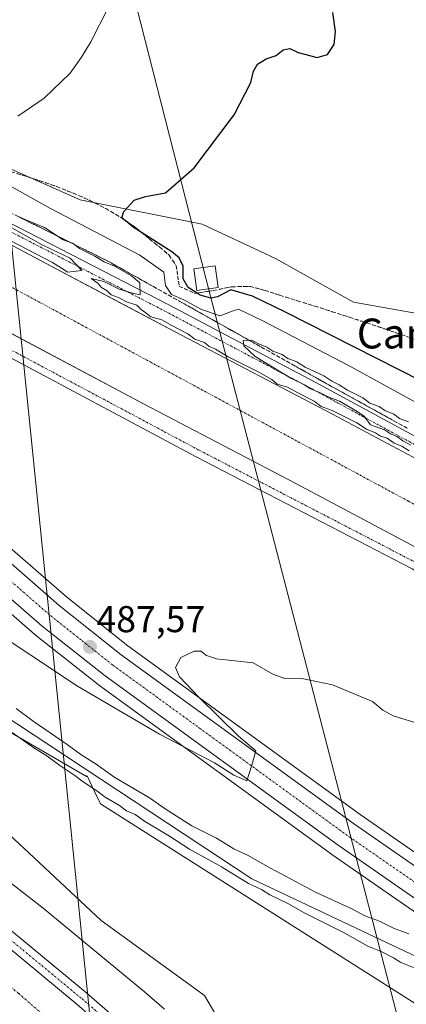
# Model space of a CAD drawing. Units: metres. Extents: x 604315 to 607771, y 4710709 to 4713074.
# Drawn here: x 606285 to 606388, y 4711564 to 4711827 of the extents above; entities that cross this region are included whole.
import ezdxf
from ezdxf.enums import TextEntityAlignment as Align

# ---------------------------------------------------------------- set-up
doc = ezdxf.new("R2010")
doc.units = ezdxf.units.M
doc.header["$MEASUREMENT"] = 0
doc.linetypes.add('TRAZO_Y_PUNTO', pattern=[1, 0.5, -0.25, 0, -0.25])
doc.linetypes.add('TRAZOSX2', pattern=[1.5, 1, -0.5])
for name, color, linetype, lineweight in [('Carretera de calzada única', 19, 'Continuous', 13), ('Carretera de calzada única Cxs', 19, 'Continuous', 13), ('Carretera de calzada única eje', 19, 'TRAZO_Y_PUNTO', 0), ('Carátula', 7, 'Continuous', 5), ('Corriente artificial Cxs', 5, 'Continuous', 13), ('Corriente artificial eje', 142, 'TRAZO_Y_PUNTO', 0), ('Corriente artificial superficial', 5, 'Continuous', 13), ('Corriente natural lineal', 142, 'Continuous', 13), ('Cultivos herbáceos CxS', 92, 'Continuous', 0), ('Curva de nivel maestra', 36, 'Continuous', 30), ('Curva de nivel normal', 36, 'Continuous', 0), ('Núcleo urbano', 19, 'Continuous', 0), ('Núcleo urbano CxS', 19, 'Continuous', 0), ('Pista no pavimentada', 254, 'Continuous', 13), ('Pista no pavimentada Cxs', 254, 'Continuous', 0), ('Pista pavimentada eje', 135, 'TRAZO_Y_PUNTO', 0), ('Punto de cota en terreno', 7, 'Continuous', 0), ('Rótulo de punto de cota en terreno', 19, 'Continuous', 0), ('Suelo desnudo', 252, 'Continuous', 0), ('Suelo desnudo CxS', 43, 'Continuous', 0), ('Talud superficial', 39, 'TRAZOSX2', 0), ('Tendido', 6, 'Continuous', 0), ('Texto cartográfico', 19, 'Continuous', 0), ('Torre de tendido', 19, 'Continuous', 0), ('Torre de tendido Cxs', 19, 'Continuous', 0)]:
    doc.layers.add(name, color=color, linetype=linetype, lineweight=lineweight)
doc.styles.add('Arial', font='txt', dxfattribs={"height": 0.2})

# ---------------------------------------------------------------- blocks, each defined once
blk = doc.blocks.new('*U153')
at = {"layer": 'Cultivos herbáceos CxS', "color": 92, "linetype": 'Continuous', "lineweight": 0}
for points in [[(606270.54, 4711678.59, 488.6), (606288.87, 4711662.65, 487.12), (606288.96, 4711662.58, 487.11), (606305.78, 4711649.24, 486.03), (606305.88, 4711649.16, 486.02), (606368.34, 4711603.75, 482.06), (606368.39, 4711603.71, 482.06), (606423.36, 4711565.6, 479.67)], [(606456.75, 4711521.85, 479.77), (606306.45, 4711617.25, 480.97), (606304.85, 4711620.57, 480.33), (606302.82, 4711624.79, 479.44), (606302.64, 4711624.62, 479.44), (606254.9, 4711652.29, 481.71)]]:
    blk.add_polyline3d(points, dxfattribs=at)
blk = doc.blocks.new('*U159')
at = {"layer": 'Cultivos herbáceos CxS', "color": 92, "linetype": 'Continuous', "lineweight": 0}
blk.add_polyline3d([(606394.35, 4711748.22, 503.65), (606374.24, 4711751.72, 503.87), (606353.3, 4711763.5, 503.6), (606333.67, 4711772.66, 502.19), (606300.96, 4711779.2, 498.13), (606277.41, 4711789.67, 495.8), (606246, 4711804.06, 492.66), (606230.3, 4711847.24, 488.75), (606226.38, 4711877.34, 489.05), (606209.18, 4711892.96, 487.53), (606203.62, 4711922.13, 488.33), (606188.34, 4711949.92, 487.63), (606184.51, 4711992.49, 489.65), (606164.87, 4712010.61, 489.74), (606160.7, 4712020.16, 490.18)], dxfattribs=at)
blk = doc.blocks.new('*U176')
at = {"layer": 'Curva de nivel normal', "color": 36, "linetype": 'Continuous', "lineweight": 0}
for points in [[(606392.47, 4711638.52, 485), (606384.86, 4711640.87, 485), (606382.11, 4711642.4, 485), (606379.29, 4711644.72, 485), (606368.57, 4711649.14, 485), (606360.82, 4711650.75, 485), (606355.85, 4711650.88, 485), (606352.63, 4711652.02, 485), (606347.3, 4711655.12, 485), (606337.52, 4711656.13, 485), (606334.87, 4711657.08, 485), (606333.33, 4711658.18, 485), (606331.51, 4711658.18, 485), (606327.93, 4711656.53, 485), (606326.55, 4711653.85, 485), (606327.56, 4711651.29, 485), (606332.78, 4711645.86, 485), (606343.43, 4711635.44, 485), (606348.06, 4711631.48, 485), (606346.99, 4711627.67, 485), (606345.61, 4711623.49, 485), (606342.19, 4711624.96, 485), (606336.97, 4711628.26, 485), (606322.24, 4711635.96, 485), (606300.23, 4711648.84, 485), (606274.9, 4711665.58, 485)], [(606270.56, 4711605.26, 485), (606291.11, 4711589.35, 485), (606318.24, 4711566.92, 485), (606323.55, 4711562.22, 485)]]:
    blk.add_polyline3d(points, dxfattribs=at)
blk = doc.blocks.new('*U185')
at = {"layer": 'Curva de nivel normal', "color": 36, "linetype": 'Continuous', "lineweight": 0}
for points in [[(606308.54, 4711830.79, 495), (606303.84, 4711821.52, 495), (606301.31, 4711817.38, 495), (606298.31, 4711813.1, 495), (606291.31, 4711806.41, 495), (606284.31, 4711801.65, 495)], [(606274.92, 4711786.96, 495), (606293, 4711776.87, 495), (606316.93, 4711764.32, 495), (606323.41, 4711759.75, 495), (606323.86, 4711756.2, 495), (606325.5, 4711753.84, 495), (606328.73, 4711752.4, 495), (606333.47, 4711749.82, 495), (606338.52, 4711748.08, 495), (606341.74, 4711749.32, 495), (606343.38, 4711749.84, 495), (606349.76, 4711746.86, 495), (606373.2, 4711734.64, 495), (606393.44, 4711723.48, 495)]]:
    blk.add_polyline3d(points, dxfattribs=at)
blk = doc.blocks.new('*U186')
at = {"layer": 'Curva de nivel normal', "color": 36, "linetype": 'Continuous', "lineweight": 0}
for points in [[(606282.43, 4711768.21, 490), (606293.55, 4711762.39, 490), (606297.7, 4711759.75, 490), (606301.39, 4711760.22, 490), (606298.29, 4711763.51, 490), (606290.8, 4711767.13, 490), (606282.64, 4711771.64, 490)], [(606284.63, 4711774.63, 490), (606287.05, 4711773.54, 490), (606291.47, 4711771.8, 490), (606296.45, 4711768.45, 490), (606298.89, 4711767.55, 490), (606300.78, 4711766.11, 490), (606304.93, 4711764.06, 490), (606307.41, 4711762.6, 490), (606310.2, 4711761.43, 490), (606314.71, 4711758.78, 490), (606317.01, 4711756.94, 490), (606317.09, 4711753.74, 490), (606315.39, 4711754.1, 490), (606311.41, 4711755.26, 490), (606307.31, 4711757.29, 490), (606303.89, 4711758.07, 490), (606305.81, 4711756.71, 490), (606306.74, 4711755.68, 490), (606308.22, 4711754.75, 490), (606309.31, 4711753.76, 490), (606311.22, 4711753, 490), (606313.36, 4711751.8, 490), (606316.17, 4711750.92, 490), (606317.34, 4711749.78, 490), (606318.55, 4711748.92, 490), (606319.88, 4711747.81, 490), (606322.88, 4711747.04, 490), (606325.51, 4711745.49, 490), (606329.84, 4711743.3, 490), (606331.73, 4711741.81, 490), (606334.26, 4711740.96, 490), (606335.54, 4711739.86, 490), (606337.26, 4711739.18, 490), (606340.6, 4711737.08, 490), (606348.69, 4711733.08, 490), (606352.35, 4711731.03, 490), (606353.78, 4711729.8, 490), (606356.53, 4711729, 490), (606359.27, 4711727.46, 490), (606363.71, 4711725.18, 490), (606365.52, 4711723.83, 490), (606368.5, 4711722.7, 490), (606375.11, 4711719.43, 490), (606377.69, 4711717.72, 490), (606380.08, 4711716.77, 490), (606381.49, 4711715.85, 490), (606383.25, 4711715.32, 490), (606385.14, 4711713.94, 490), (606387.21, 4711713.12, 490), (606389.11, 4711711.94, 490)], [(606389.58, 4711713.44, 490), (606387.44, 4711714.54, 490), (606385.71, 4711715.86, 490), (606384.12, 4711716.48, 490), (606382.53, 4711717.55, 490), (606378.82, 4711718.85, 490), (606377.09, 4711721.22, 490), (606374.76, 4711722.72, 490), (606370.49, 4711725.18, 490), (606367.43, 4711726.35, 490), (606365.12, 4711727.56, 490), (606362.57, 4711728.58, 490), (606360.95, 4711729.64, 490), (606357.4, 4711731.42, 490), (606347.84, 4711737.19, 490), (606344.8, 4711740.01, 490), (606344.69, 4711741.47, 490), (606347.02, 4711741.56, 490), (606348.62, 4711740.64, 490), (606351.02, 4711739.71, 490), (606352.62, 4711738.64, 490), (606355.07, 4711737.75, 490), (606356.67, 4711736.68, 490), (606359.04, 4711735.73, 490), (606361.29, 4711734.31, 490), (606366.31, 4711731.99, 490), (606368.42, 4711730.57, 490), (606370.36, 4711729.57, 490), (606372.65, 4711728.14, 490), (606376.73, 4711726.09, 490), (606378.64, 4711724.66, 490), (606381.08, 4711723.77, 490), (606382.65, 4711722.68, 490), (606385.03, 4711721.73, 490), (606386.58, 4711720.61, 490), (606389, 4711719.7, 490)]]:
    blk.add_polyline3d(points, dxfattribs=at)
blk = doc.blocks.new('*U190')
at = {"layer": 'Curva de nivel normal', "color": 36, "linetype": 'Continuous', "lineweight": 0}
for points in [[(606389.08, 4711582.47, 480), (606385.11, 4711583.89, 480), (606381.19, 4711585.82, 480), (606377.29, 4711587.24, 480), (606373.78, 4711589.16, 480), (606364.08, 4711593.63, 480), (606351.97, 4711600.01, 480), (606345.84, 4711603.56, 480), (606342.18, 4711605.22, 480), (606337.52, 4711608.08, 480), (606330.91, 4711611.39, 480), (606323.73, 4711615.96, 480), (606319.52, 4711618.88, 480), (606310.28, 4711624.3, 480), (606305.27, 4711627.96, 480), (606301.12, 4711630.48, 480), (606297.46, 4711633.16, 480), (606288.39, 4711639.41, 480), (606283.83, 4711642.85, 480)], [(606282.72, 4711636.41, 480), (606288.56, 4711632.25, 480), (606292.08, 4711630.11, 480), (606295.54, 4711627.57, 480), (606299.56, 4711624.92, 480), (606301.8, 4711623.16, 480), (606305.43, 4711620.79, 480), (606307.71, 4711619.07, 480), (606311.5, 4711616.86, 480), (606313.42, 4711615.44, 480), (606315.7, 4711614.39, 480), (606318.25, 4711612.61, 480), (606324.93, 4711608.63, 480), (606330.32, 4711605.13, 480), (606338.88, 4711600.36, 480), (606346.13, 4711595.95, 480), (606349.59, 4711594.3, 480), (606351.84, 4711592.89, 480), (606356.77, 4711590.48, 480), (606361, 4711588.05, 480), (606371.87, 4711582.59, 480), (606378.06, 4711579.11, 480), (606381.66, 4711577.72, 480), (606384.98, 4711576.03, 480), (606386.9, 4711574.78, 480), (606390.52, 4711573.32, 480)]]:
    blk.add_polyline3d(points, dxfattribs=at)
blk = doc.blocks.new('*U201')
at = {"layer": 'Curva de nivel maestra', "color": 36, "linetype": 'Continuous', "lineweight": 30}
blk.add_polyline3d([(606404.78, 4711724.32, 500), (606356.02, 4711749.09, 500), (606347.16, 4711753.36, 500), (606341.33, 4711755.04, 500), (606337.81, 4711753.2, 500), (606335.97, 4711752.78, 500), (606333.16, 4711753.64, 500), (606332.33, 4711754.17, 500), (606329.93, 4711755.71, 500), (606328.62, 4711758, 500), (606328.61, 4711761.4, 500), (606327.49, 4711763.65, 500), (606325.52, 4711765.27, 500), (606317.44, 4711770.44, 500), (606315.21, 4711771.87, 500), (606312.6, 4711773.98, 500), (606312.14, 4711774.35, 500), (606312.66, 4711776.09, 500), (606315.47, 4711779.07, 500), (606318.5, 4711780.09, 500), (606323.88, 4711781.05, 500), (606331.5, 4711787.72, 500), (606342.29, 4711801.96, 500), (606346.74, 4711810.63, 500), (606347.42, 4711813.63, 500), (606348.51, 4711815.54, 500), (606350.84, 4711816.94, 500), (606353.5, 4711817.87, 500), (606355.37, 4711819.36, 500), (606357.15, 4711819.71, 500), (606359.36, 4711818.63, 500), (606364.48, 4711817.36, 500), (606367.3, 4711818.17, 500), (606369.01, 4711820.79, 500), (606369.44, 4711824.3, 500), (606368.69, 4711829.36, 500)], dxfattribs=at)
blk = doc.blocks.new('5PATER')
at = {"layer": 'Carátula', "linetype": 'Continuous', "lineweight": 5}
h = blk.add_hatch(color=250, dxfattribs=at)
edge = h.paths.add_edge_path()
edge.add_ellipse((0, 0.01), major_axis=(-1.33, -1.34), ratio=0.999422, start_angle=0, end_angle=360)

msp = doc.modelspace()

# ---------------------------------------------------------------- linework, layer by layer
at = {"layer": 'Carretera de calzada única', "color": 19, "linetype": 'Continuous', "lineweight": 13}
for points in [[(606425.07, 4711568.07, 480.2), (606370.1, 4711606.18, 482.95), (606307.64, 4711651.59, 486.83), (606290.82, 4711664.93, 488.02), (606272.51, 4711680.85, 489.18), (606267.26, 4711686.06, 489.5), (606260.37, 4711693.66, 490.02), (606247.23, 4711709, 490.84), (606239.62, 4711719.65, 490.94), (606232.46, 4711731.43, 491.25), (606224.25, 4711747.24, 491.33), (606217.55, 4711762.14, 491.36), (606212.85, 4711773.89, 491.62)], [(606222.97, 4711767.75, 491.65), (606224.1, 4711764.92, 491.6), (606230.66, 4711750.34, 491.34), (606238.67, 4711734.93, 490.89), (606245.57, 4711723.57, 490.56), (606252.83, 4711713.39, 490.27), (606265.71, 4711698.36, 489.44), (606272.41, 4711690.99, 489.13), (606277.37, 4711686.08, 488.94), (606295.37, 4711670.42, 487.73), (606311.94, 4711657.26, 486.79), (606374.23, 4711611.99, 483.07), (606429.01, 4711574, 480.06), (606454.26, 4711557.8, 479.01), (606494.23, 4711530.19, 478.26), (606517.8, 4711515.79, 478), (606528.17, 4711508.29, 477.94), (606532.64, 4711505.05, 477.9), (606546.23, 4711493.89, 477.81), (606559.12, 4711481.93, 477.8), (606572.18, 4711467.73, 477.75)]]:
    msp.add_polyline3d(points, dxfattribs=at)
at = {"layer": 'Carretera de calzada única Cxs', "color": 19, "linetype": 'Continuous', "lineweight": 13}
for points in [[(606277.37, 4711686.08, 488.94), (606295.37, 4711670.42, 487.73), (606311.94, 4711657.26, 486.79), (606374.23, 4711611.99, 483.07), (606429.01, 4711574, 480.06)], [(606425.07, 4711568.07, 480.2), (606370.1, 4711606.18, 482.95), (606307.64, 4711651.59, 486.83), (606290.82, 4711664.93, 488.02), (606272.51, 4711680.85, 489.18)]]:
    msp.add_polyline3d(points, dxfattribs=at)
at = {"layer": 'Carretera de calzada única eje', "color": 19, "linetype": 'TRAZO_Y_PUNTO', "lineweight": 0}
msp.add_polyline3d([(606216.72, 4711773.81, 491.78), (606218.48, 4711769.39, 491.76), (606220.82, 4711763.52, 491.69), (606224.1, 4711756.24, 491.64), (606227.46, 4711748.79, 491.57), (606231.46, 4711741.08, 491.47), (606235.57, 4711733.18, 491.3), (606239.01, 4711727.5, 491.17), (606242.6, 4711721.6, 491.02), (606250.03, 4711711.18, 490.69), (606256.6, 4711703.51, 490.37), (606263.03, 4711696.01, 489.96), (606266.39, 4711692.32, 489.84), (606269.82, 4711688.51, 489.67), (606272.32, 4711686.07, 489.49), (606274.94, 4711683.47, 489.36), (606284.08, 4711675.51, 488.73), (606293.08, 4711667.68, 488.19), (606301.5, 4711661.01, 487.69), (606309.78, 4711654.43, 487.13), (606341.03, 4711631.72, 485.27), (606372.17, 4711609.08, 483.44), (606399.57, 4711590.09, 481.77)], dxfattribs=at)
at = {"layer": 'Corriente artificial Cxs', "color": 5, "linetype": 'Continuous', "lineweight": 13}
for points in [[(606109.09, 4711791.72, 487.74), (606111.52, 4711797.61, 488.23), (606119.86, 4711803.06, 488.52), (606121.62, 4711808.27, 489.85), (606126.38, 4711806.41, 489.85), (606126.38, 4711806.41, 489.85), (606124.25, 4711801.11, 488.61), (606125.73, 4711792.95, 488.08), (606123.89, 4711787.84, 487.61), (606120, 4711771.87, 487.67), (606119.36, 4711753.31, 487.56), (606120.88, 4711739.84, 487.83), (606125.85, 4711724.49, 487.91), (606133.19, 4711709.39, 487.67), (606138.5, 4711702.14, 487.82), (606140.36, 4711699.6, 487.85), (606151.75, 4711688, 487.95), (606192.93, 4711653.57, 487.96), (606206.01, 4711642.64, 487.84), (606265.69, 4711592.27, 487.71), (606275.86, 4711583.58, 487.83), (606300.2, 4711563.48, 487.8)], [(606391, 4711685.99, 489.29), (606358.77, 4711703.14, 489.55), (606318.13, 4711724.41, 489.49), (606282.67, 4711743.24, 489.77), (606274.64, 4711747.51, 489.57), (606221.5, 4711775.6, 490.41), (606215.53, 4711791.58, 486.68), (606209.85, 4711806.8, 490.81), (606231.78, 4711794.76, 489.82), (606284.47, 4711766.07, 489.18), (606313.22, 4711750.8, 489.27), (606327.93, 4711742.99, 489.6), (606368.58, 4711721.71, 489.44), (606400.78, 4711704.58, 489.46)]]:
    msp.add_polyline3d(points, dxfattribs=at)
at = {"layer": 'Corriente artificial eje', "color": 142, "linetype": 'TRAZO_Y_PUNTO', "lineweight": 0}
for points in [[(606528.09, 4711625.35, 486.7), (606490.8, 4711645.09, 486.66), (606388.92, 4711698.42, 486.58), (606234.37, 4711781.8, 486.57), (606215.53, 4711791.58, 486.68)], [(606209.97, 4711628.66, 486.7), (606211.44, 4711627.43, 486.72), (606284.53, 4711566.41, 486.71), (606305.43, 4711548.42, 486.69), (606318.13, 4711533.6, 486.64), (606325.01, 4711522.23, 486.7), (606330.3, 4711511.38, 486.6), (606334.54, 4711497.09, 486.62), (606336.65, 4711474.34, 486.56), (606343.27, 4711385.97, 486.64), (606349.81, 4711297.86, 486.7), (606352.26, 4711264.79, 486.66), (606358.61, 4711182.77, 486.67), (606365.26, 4711089.52, 486.96)]]:
    msp.add_polyline3d(points, dxfattribs=at)
at = {"layer": 'Corriente artificial superficial', "color": 5, "linetype": 'Continuous', "lineweight": 13}
for points in [[(606126.38, 4711806.41, 489.85), (606124.25, 4711801.11, 488.61), (606125.73, 4711792.95, 488.08), (606123.89, 4711787.84, 487.61), (606120, 4711771.87, 487.67), (606119.36, 4711753.31, 487.56), (606120.88, 4711739.84, 487.83), (606125.85, 4711724.49, 487.91), (606133.19, 4711709.39, 487.67), (606138.5, 4711702.14, 487.82), (606140.36, 4711699.6, 487.85), (606151.75, 4711688, 487.95), (606192.93, 4711653.57, 487.96), (606206.01, 4711642.64, 487.84), (606265.69, 4711592.27, 487.71), (606275.86, 4711583.58, 487.83), (606300.2, 4711563.48, 487.8)], [(606209.85, 4711806.8, 490.81), (606231.78, 4711794.76, 489.82), (606284.47, 4711766.07, 489.18), (606313.22, 4711750.8, 489.27), (606327.93, 4711742.99, 489.6), (606368.58, 4711721.71, 489.44), (606400.78, 4711704.58, 489.46), (606429.16, 4711689.81, 489.46), (606450.05, 4711678.97, 489.71), (606453.77, 4711677.05, 489.53), (606458.03, 4711674.59, 489.58), (606479.91, 4711662.91, 489.63), (606497.55, 4711653.49, 489.76), (606513.57, 4711644.93, 489.3), (606514.82, 4711644.2, 489.48)], [(606505.25, 4711625.6, 489.14), (606503.87, 4711626.3, 489.19), (606447.83, 4711656.23, 489.14), (606443.71, 4711658.61, 489.44), (606441.25, 4711659.88, 489.09), (606411.48, 4711672.02, 489.87), (606410.69, 4711675.76, 489.25), (606393.72, 4711684.58, 489.37), (606391, 4711685.99, 489.29), (606358.77, 4711703.14, 489.55), (606318.13, 4711724.41, 489.49), (606282.67, 4711743.24, 489.77), (606274.64, 4711747.51, 489.57), (606221.5, 4711775.6, 490.41)]]:
    msp.add_polyline3d(points, dxfattribs=at)
at = {"layer": 'Corriente natural lineal', "color": 142, "linetype": 'Continuous', "lineweight": 13}
msp.add_polyline3d([(606242.14, 4711670.12, 479.73), (606261.23, 4711653.76, 479.69), (606346.96, 4711597.14, 479.63), (606417.42, 4711563.88, 479.13), (606428.8, 4711558.04, 479.09), (606506.71, 4711507.16, 476.63), (606512.98, 4711503.55, 476.34), (606517.87, 4711500.15, 476.43), (606535.12, 4711486.31, 476.82), (606542.81, 4711479.49, 476.73), (606546.55, 4711475.85, 476.36), (606560.82, 4711460.35, 476.21), (606568.33, 4711450.07, 476.23), (606577.54, 4711433.59, 475.29), (606581.33, 4711425.56, 475.24), (606589.46, 4711403.3, 474.86), (606590.94, 4711395.71, 474.56), (606594.12, 4711381.68, 474.35), (606595.57, 4711376.86, 474.04), (606600.5, 4711369.54, 473.27), (606662.08, 4711316.15, 471.61)], dxfattribs=at)
at = {"layer": 'Cultivos herbáceos CxS', "color": 92, "linetype": 'Continuous', "lineweight": 0}
for points in [[(606164.87, 4712010.61, 489.74), (606184.51, 4711992.49, 489.65), (606188.02, 4711953.46, 487.67), (606188.34, 4711949.92, 487.63), (606189.39, 4711948.01, 487.81), (606203.62, 4711922.13, 488.33), (606209.18, 4711892.96, 487.53), (606219.87, 4711883.25, 488.52), (606221.13, 4711882.11, 488.57), (606222.44, 4711880.91, 488.7), (606226.38, 4711877.34, 489.05), (606230.3, 4711847.24, 488.75), (606246, 4711804.06, 492.66), (606277.41, 4711789.67, 495.8), (606300.96, 4711779.2, 498.13), (606333.67, 4711772.66, 502.19), (606353.3, 4711763.5, 503.6), (606374.24, 4711751.72, 503.87), (606394.35, 4711748.22, 503.65)], [(606225.96, 4711737.43, 490.8), (606229.8, 4711730.05, 490.48), (606229.86, 4711729.93, 490.48), (606229.9, 4711729.87, 490.49), (606237.06, 4711718.09, 490.33), (606237.18, 4711717.91, 490.3), (606244.79, 4711707.26, 489.92), (606244.94, 4711707.06, 489.9), (606258.09, 4711691.71, 489.3), (606258.15, 4711691.65, 489.3), (606265.04, 4711684.05, 488.86), (606265.15, 4711683.93, 488.86), (606270.4, 4711678.72, 488.59), (606270.54, 4711678.59, 488.6), (606288.87, 4711662.65, 487.12), (606288.96, 4711662.58, 487.11), (606305.78, 4711649.24, 486.03), (606305.88, 4711649.16, 486.02), (606368.34, 4711603.75, 482.06), (606368.39, 4711603.72, 482.06), (606423.36, 4711565.61, 479.67)], [(606381.1, 4711201.37, 492.86), (606372.5, 4711350.09, 489.28), (606363.91, 4711476.16, 491.52), (606350.54, 4711538.25, 483.5), (606334.3, 4711565.95, 482.4), (606306.6, 4711586.01, 484.05), (606278.91, 4711611.79, 483.05), (606234.13, 4711648.43, 483.31), (606244.36, 4711663.76, 479.92), (606254.9, 4711652.29, 481.71), (606302.64, 4711624.62, 479.44), (606302.82, 4711624.79, 479.44), (606304.85, 4711620.57, 480.33), (606306.45, 4711617.25, 480.97), (606456.75, 4711521.85, 479.77), (606478.35, 4711504.75, 478.7), (606497.25, 4711492.15, 478.25), (606530.54, 4711482.25, 477.76), (606561.14, 4711443.55, 476.78), (606580.04, 4711394.05, 476.07), (606602.54, 4711363.45, 474.41), (606637.64, 4711330.15, 473.07), (606672.74, 4711297.75, 472.49)], [(606234.13, 4711648.43, 483.31), (606244.36, 4711663.76, 479.92), (606254.9, 4711652.29, 481.71), (606302.64, 4711624.62, 479.44), (606302.82, 4711624.79, 479.44), (606304.85, 4711620.57, 480.33), (606306.45, 4711617.25, 480.97), (606456.75, 4711521.85, 479.77), (606478.34, 4711504.75, 478.7), (606497.24, 4711492.15, 478.25), (606530.54, 4711482.25, 477.76), (606561.14, 4711443.55, 476.78), (606580.04, 4711394.05, 476.07), (606602.54, 4711363.45, 474.41), (606637.64, 4711330.15, 473.07), (606672.74, 4711297.75, 472.49)], [(606387.89, 4711159.83, 498.26), (606381.1, 4711201.37, 492.86), (606375.55, 4711297.29, 490.26), (606372.5, 4711350.09, 489.28), (606363.91, 4711476.17, 491.52), (606350.54, 4711538.25, 483.5), (606334.3, 4711565.95, 482.4), (606306.6, 4711586.01, 484.05), (606278.9, 4711611.79, 483.05), (606234.13, 4711648.43, 483.31)]]:
    msp.add_polyline3d(points, dxfattribs=at)
at = {"layer": 'Núcleo urbano', "color": 19, "linetype": 'Continuous', "lineweight": 0}
for points in [[(606225.96, 4711737.43, 490.8), (606229.8, 4711730.05, 490.48), (606229.86, 4711729.93, 490.48), (606229.9, 4711729.87, 490.49), (606237.06, 4711718.09, 490.33), (606237.18, 4711717.91, 490.3), (606244.79, 4711707.26, 489.92), (606244.94, 4711707.06, 489.9), (606258.09, 4711691.71, 489.3), (606258.15, 4711691.65, 489.3), (606265.04, 4711684.05, 488.86), (606265.15, 4711683.93, 488.86), (606270.4, 4711678.72, 488.59), (606270.54, 4711678.59, 488.6), (606288.87, 4711662.65, 487.12), (606288.96, 4711662.58, 487.11), (606305.78, 4711649.24, 486.03), (606305.88, 4711649.16, 486.02), (606368.34, 4711603.75, 482.06), (606368.39, 4711603.72, 482.06), (606423.36, 4711565.61, 479.67)], [(606430.67, 4711576.5, 479.98), (606375.97, 4711614.44, 482.58), (606313.76, 4711659.65, 486.09), (606297.29, 4711672.73, 486.97), (606279.41, 4711688.28, 488.25)]]:
    msp.add_polyline3d(points, dxfattribs=at)
at = {"layer": 'Núcleo urbano CxS', "color": 19, "linetype": 'Continuous', "lineweight": 0}
for points in [[(606279.41, 4711688.28, 488.25), (606297.29, 4711672.73, 486.97), (606313.76, 4711659.65, 486.09), (606375.97, 4711614.44, 482.58), (606430.68, 4711576.5, 479.98)], [(606423.36, 4711565.6, 479.67), (606368.39, 4711603.71, 482.06), (606368.34, 4711603.75, 482.06), (606305.88, 4711649.16, 486.02), (606305.78, 4711649.24, 486.03), (606288.96, 4711662.58, 487.11), (606288.87, 4711662.65, 487.12), (606270.54, 4711678.59, 488.6)]]:
    msp.add_polyline3d(points, dxfattribs=at)
at = {"layer": 'Pista no pavimentada', "color": 254, "linetype": 'Continuous', "lineweight": 13}
for points in [[(606373.03, 4711090.07, 488.2), (606370.4, 4711118.43, 487.56), (606364.69, 4711194.23, 487.45), (606351.35, 4711378.17, 487.83), (606343.53, 4711488.35, 487.59), (606341.03, 4711502.3, 487.87), (606337.47, 4711513.81, 487.91), (606333.75, 4711524.99, 487.84), (606327.81, 4711534.4, 487.74), (606317.34, 4711546.76, 487.61), (606309.61, 4711555.32, 487.68), (606300.2, 4711563.48, 487.8), (606275.86, 4711583.58, 487.83), (606265.69, 4711592.27, 487.71), (606206.01, 4711642.64, 487.84), (606151.75, 4711688, 487.95), (606140.36, 4711699.6, 487.85), (606133.19, 4711709.39, 487.67), (606125.85, 4711724.49, 487.91), (606120.88, 4711739.84, 487.83), (606119.36, 4711753.31, 487.56), (606120, 4711771.87, 487.67), (606123.89, 4711787.84, 487.61), (606133.94, 4711815.73, 490.07)], [(606137.62, 4711814.14, 490.05), (606127.72, 4711786.68, 488.2), (606123.99, 4711771.32, 487.91), (606123.36, 4711753.47, 487.98), (606124.81, 4711740.69, 487.86), (606129.57, 4711725.99, 487.77), (606136.63, 4711711.46, 487.83), (606143.42, 4711702.2, 487.86), (606154.47, 4711690.94, 487.8), (606208.58, 4711645.7, 487.74), (606268.28, 4711595.32, 487.77), (606278.43, 4711586.65, 487.83), (606302.78, 4711566.53, 487.79), (606312.42, 4711558.18, 487.8), (606320.35, 4711549.39, 487.81), (606331.05, 4711536.77, 487.77), (606337.39, 4711526.71, 487.7), (606341.28, 4711515.03, 487.84), (606344.92, 4711503.25, 487.96), (606347.5, 4711488.84, 488.12), (606355.34, 4711378.46, 487.82), (606368.68, 4711194.53, 487.73), (606374.39, 4711118.77, 487.64), (606377.15, 4711089.03, 488.35)], [(606514.82, 4711644.2, 489.48), (606513.57, 4711644.93, 489.3), (606458.03, 4711674.59, 489.58), (606453.77, 4711677.05, 489.53), (606450.05, 4711678.97, 489.71), (606429.16, 4711689.81, 489.46), (606400.78, 4711704.58, 489.46), (606368.58, 4711721.71, 489.44), (606327.93, 4711742.99, 489.6), (606284.47, 4711766.07, 489.18), (606231.78, 4711794.76, 489.82), (606209.85, 4711806.8, 490.81)], [(606242.33, 4711795.29, 490.39), (606266.76, 4711780.89, 489.86), (606324.6, 4711751.14, 491.82), (606363.97, 4711730.3, 489.96), (606462.21, 4711677.05, 489.84), (606534.3, 4711638.03, 489.76), (606597.77, 4711604.63, 489.34), (606676.82, 4711564.3, 490.04)], [(606221.5, 4711775.6, 490.41), (606274.64, 4711747.51, 489.57), (606318.13, 4711724.41, 489.49), (606358.77, 4711703.14, 489.55), (606391, 4711685.99, 489.29), (606410.69, 4711675.76, 489.25), (606411.48, 4711672.02, 489.87), (606441.25, 4711659.88, 489.09), (606443.71, 4711658.61, 489.44), (606447.83, 4711656.23, 489.14), (606503.87, 4711626.3, 489.19), (606505.25, 4711625.6, 489.14)], [(606643.39, 4711545.36, 489.08), (606639.13, 4711547.7, 489.2), (606561.88, 4711589.4, 489.23), (606518.09, 4711612.88, 489.49), (606473.61, 4711635.54, 489.22), (606442.13, 4711653.5, 489.72), (606424.43, 4711661.09, 489.23), (606408.84, 4711668.35, 489.35), (606389.96, 4711680.23, 489.53), (606332.03, 4711710.25, 489.66), (606278.09, 4711739.02, 489.87), (606239.55, 4711757.85, 490.81), (606222.97, 4711767.75, 491.65)]]:
    msp.add_polyline3d(points, dxfattribs=at)
at = {"layer": 'Pista no pavimentada Cxs', "color": 254, "linetype": 'Continuous', "lineweight": 0}
for points in [[(606400.78, 4711704.58, 489.46), (606368.58, 4711721.71, 489.44), (606327.93, 4711742.99, 489.6), (606284.47, 4711766.07, 489.18), (606231.78, 4711794.76, 489.82), (606209.85, 4711806.8, 490.81), (606207.96, 4711807.8, 491.21), (606204.4, 4711817.8, 491.84), (606228.41, 4711803.49, 490.88), (606228.41, 4711803.49, 490.88), (606229.71, 4711802.72, 490.8), (606242.33, 4711795.29, 490.39), (606266.76, 4711780.89, 489.86), (606324.6, 4711751.14, 491.82), (606363.97, 4711730.3, 489.96), (606462.21, 4711677.05, 489.84)], [(606389.96, 4711680.23, 489.53), (606332.03, 4711710.25, 489.66), (606278.09, 4711739.02, 489.87), (606239.55, 4711757.85, 490.81), (606222.97, 4711767.75, 491.65), (606219.42, 4711776.65, 490.6), (606221.5, 4711775.6, 490.41), (606274.64, 4711747.51, 489.57), (606318.13, 4711724.41, 489.49), (606358.77, 4711703.14, 489.55), (606391, 4711685.99, 489.29)], [(606278.43, 4711586.65, 487.83), (606302.78, 4711566.53, 487.79), (606312.42, 4711558.18, 487.8)], [(606300.2, 4711563.48, 487.8), (606275.86, 4711583.58, 487.83)]]:
    msp.add_polyline3d(points, dxfattribs=at)
at = {"layer": 'Pista pavimentada eje', "color": 135, "linetype": 'TRAZO_Y_PUNTO', "lineweight": 0}
for points in [[(606135.77, 4711815.06, 490.07), (606125.8, 4711787.26, 488), (606121.99, 4711771.6, 488.04), (606121.36, 4711753.39, 488.03), (606122.84, 4711740.27, 487.95), (606127.71, 4711725.24, 487.96), (606134.91, 4711710.42, 487.81), (606141.89, 4711700.9, 488), (606153.11, 4711689.47, 487.96), (606207.3, 4711644.17, 487.97), (606266.99, 4711593.79, 487.98), (606277.15, 4711585.12, 487.95), (606301.49, 4711565.01, 487.95), (606311.01, 4711556.75, 487.89), (606318.85, 4711548.07, 487.86), (606329.43, 4711535.59, 487.81), (606335.57, 4711525.85, 487.85), (606339.38, 4711514.42, 487.88), (606342.98, 4711502.78, 487.98), (606345.52, 4711488.6, 487.74), (606353.35, 4711378.32, 487.85), (606366.68, 4711194.38, 487.9), (606372.4, 4711118.6, 487.76), (606375.1, 4711088.92, 488.33)], [(606239.67, 4711794.53, 490.41), (606265.79, 4711779.14, 489.95), (606323.67, 4711749.37, 490.51), (606363.03, 4711728.53, 489.95), (606461.26, 4711675.29, 489.86), (606533.35, 4711636.26, 489.46), (606596.85, 4711602.86, 489.44), (606675.89, 4711562.53, 490.14)], [(606221.75, 4711770.82, 491.65), (606239.94, 4711759.97, 490.77), (606278.98, 4711740.81, 489.92), (606332.96, 4711712.02, 489.82), (606390.96, 4711681.96, 489.77), (606409.79, 4711670.11, 489.64), (606425.25, 4711662.91, 489.72), (606443.03, 4711655.29, 489.71), (606474.56, 4711637.3, 489.66), (606519.01, 4711614.65, 489.54), (606562.83, 4711591.16, 489.36), (606640.09, 4711549.46, 489.44), (606646.54, 4711545.9, 489.4)]]:
    msp.add_polyline3d(points, dxfattribs=at)
at = {"layer": 'Suelo desnudo', "color": 252, "linetype": 'Continuous', "lineweight": 0}
for points in [[(606164.87, 4712010.61, 489.74), (606184.51, 4711992.49, 489.65), (606188.02, 4711953.46, 487.67), (606188.34, 4711949.92, 487.63), (606189.39, 4711948.01, 487.81), (606203.62, 4711922.13, 488.33), (606209.18, 4711892.96, 487.53), (606219.87, 4711883.25, 488.52), (606221.13, 4711882.11, 488.57), (606222.44, 4711880.91, 488.7), (606226.38, 4711877.34, 489.05), (606230.3, 4711847.24, 488.75), (606246, 4711804.06, 492.66), (606277.41, 4711789.67, 495.8), (606300.96, 4711779.2, 498.13), (606333.67, 4711772.66, 502.19), (606353.3, 4711763.5, 503.6), (606374.24, 4711751.72, 503.87), (606394.35, 4711748.22, 503.65)], [(606430.67, 4711576.5, 479.98), (606375.97, 4711614.44, 482.58), (606313.76, 4711659.65, 486.09), (606297.29, 4711672.73, 486.97), (606279.41, 4711688.28, 488.25)], [(606387.89, 4711159.83, 498.26), (606381.1, 4711201.37, 492.86), (606375.55, 4711297.29, 490.26), (606372.5, 4711350.09, 489.28), (606363.91, 4711476.17, 491.52), (606350.54, 4711538.25, 483.5), (606334.3, 4711565.95, 482.4), (606306.6, 4711586.01, 484.05), (606278.9, 4711611.79, 483.05), (606234.13, 4711648.43, 483.31)]]:
    msp.add_polyline3d(points, dxfattribs=at)
at = {"layer": 'Suelo desnudo CxS', "color": 43, "linetype": 'Continuous', "lineweight": 0}
for points in [[(606230.3, 4711847.24, 488.75), (606246, 4711804.06, 492.66), (606277.41, 4711789.67, 495.8), (606300.96, 4711779.2, 498.13), (606333.67, 4711772.66, 502.19), (606353.3, 4711763.5, 503.6), (606374.24, 4711751.72, 503.87), (606394.35, 4711748.22, 503.65)], [(606430.68, 4711576.5, 479.98), (606375.97, 4711614.44, 482.58), (606313.76, 4711659.65, 486.09), (606297.29, 4711672.73, 486.97), (606279.41, 4711688.28, 488.25)], [(606278.91, 4711611.79, 483.05), (606306.6, 4711586.01, 484.05), (606334.3, 4711565.95, 482.4), (606350.54, 4711538.25, 483.5)]]:
    msp.add_polyline3d(points, dxfattribs=at)
at = {"layer": 'Talud superficial', "color": 39, "linetype": 'TRAZOSX2', "lineweight": 0}
for points in [[(606245.85, 4711793.96, 490.31), (606250.05, 4711791.86, 490.31), (606254.26, 4711789.76, 490.31), (606258.46, 4711787.66, 490.31), (606262.66, 4711785.57, 490.31), (606266.87, 4711783.47, 490.31), (606275.27, 4711779.27, 490.31), (606279.48, 4711777.17, 490.31), (606287.88, 4711772.97, 490.31), (606292.09, 4711770.87, 490.31), (606296.29, 4711768.78, 490.31), (606300.49, 4711766.68, 490.31), (606304.7, 4711764.58, 490.31), (606308.9, 4711762.48, 490.31), (606333.74, 4711748.56, 490.31), (606337.89, 4711746.23, 490.31), (606366.87, 4711729.99, 490.31), (606371.21, 4711727.59, 490.31), (606375.56, 4711725.19, 490.31), (606379.9, 4711722.79, 490.31), (606388.6, 4711717.99, 490.31)], [(606281.07, 4711787.11, 489.72), (606285.66, 4711785.75, 489.72), (606290.22, 4711784.3, 489.72), (606294.73, 4711782.71, 489.72), (606299.19, 4711780.96, 489.72), (606303.57, 4711779.02, 489.72), (606307.83, 4711776.85, 489.72), (606311.96, 4711774.42, 489.72), (606312.6, 4711773.98, 489.72), (606315.9, 4711771.7, 489.72), (606317.44, 4711770.44, 489.72), (606319.6, 4711768.68, 489.72), (606322.25, 4711766.54, 489.72), (606324.83, 4711764.32, 489.72), (606326.75, 4711761.53, 489.72), (606327.14, 4711758.75, 489.72), (606327.54, 4711755.98, 489.72), (606331.8, 4711754.09, 489.72), (606332.33, 4711754.17, 489.72), (606336.73, 4711754.88, 489.72), (606341.62, 4711755.88, 489.72), (606346.59, 4711755.98, 489.72), (606350.59, 4711754.88, 489.72), (606354.53, 4711753.59, 489.72), (606359.2, 4711752.14, 489.72), (606363.86, 4711750.68, 489.72), (606368.53, 4711749.2, 489.72), (606373.18, 4711747.7, 489.72), (606377.83, 4711746.18, 489.72), (606382.47, 4711744.63, 489.72), (606387.1, 4711743.04, 489.72), (606391.71, 4711741.42, 489.72)], [(606284.13, 4711786.2, 496.15), (606285.66, 4711785.75, 496.47), (606287.18, 4711785.27, 496.78), (606288.7, 4711784.78, 497.01), (606290.22, 4711784.3, 497.27), (606291.72, 4711783.77, 497.55), (606293.23, 4711783.24, 497.64), (606294.73, 4711782.71, 497.69), (606296.22, 4711782.13, 497.83), (606297.7, 4711781.54, 497.88), (606299.19, 4711780.96, 497.94), (606300.65, 4711780.31, 498.06), (606302.11, 4711779.67, 498.23), (606303.57, 4711779.02, 498.47), (606304.99, 4711778.3, 498.66), (606306.41, 4711777.57, 498.66), (606307.83, 4711776.85, 498.65), (606309.21, 4711776.04, 498.74), (606310.58, 4711775.23, 498.97), (606311.96, 4711774.42, 499.34), (606313.27, 4711773.51, 499.82), (606314.59, 4711772.61, 499.74), (606315.9, 4711771.7, 499.7), (606317.13, 4711770.69, 499.5), (606318.37, 4711769.69, 499.29), (606319.6, 4711768.68, 499.21), (606320.92, 4711767.61, 498.82), (606322.25, 4711766.54, 498.43), (606323.54, 4711765.43, 498.04), (606324.83, 4711764.32, 497.7), (606325.79, 4711762.93, 497.26), (606326.75, 4711761.53, 497.39), (606326.94, 4711760.14, 497.19), (606327.14, 4711758.75, 497.03), (606327.34, 4711757.37, 496.85), (606327.54, 4711755.98, 496.63), (606328.96, 4711755.35, 497.86), (606330.38, 4711754.72, 498.96), (606330.38, 4711754.72, 498.96), (606331.8, 4711754.09, 499.75), (606333.44, 4711754.35, 500.35), (606335.09, 4711754.62, 500.9), (606336.73, 4711754.88, 501.23), (606338.36, 4711755.21, 500.54), (606339.99, 4711755.55, 499.98), (606341.62, 4711755.88, 499.61), (606343.28, 4711755.91, 499.88), (606344.93, 4711755.95, 500.13), (606346.59, 4711755.98, 500.4), (606347.92, 4711755.61, 500.56), (606349.26, 4711755.25, 500.79), (606350.59, 4711754.88, 501.1), (606351.9, 4711754.45, 501.49), (606353.22, 4711754.02, 502.04), (606354.53, 4711753.59, 502.66), (606356.09, 4711753.11, 503.13), (606357.64, 4711752.62, 503.05), (606359.2, 4711752.14, 502.91), (606360.75, 4711751.65, 502.87), (606362.31, 4711751.17, 502.85), (606363.86, 4711750.68, 502.85), (606365.42, 4711750.19, 502.96), (606366.97, 4711749.69, 503.13), (606368.53, 4711749.2, 503.26), (606370.08, 4711748.7, 503.47), (606371.63, 4711748.2, 503.56), (606373.18, 4711747.7, 503.45), (606374.73, 4711747.19, 503.43), (606376.28, 4711746.69, 503.5), (606377.83, 4711746.18, 503.54), (606379.38, 4711745.66, 503.61), (606380.92, 4711745.15, 503.76), (606382.47, 4711744.63, 503.73), (606384.01, 4711744.1, 503.55), (606385.56, 4711743.57, 503.36), (606387.1, 4711743.04, 503.22), (606388.64, 4711742.5, 503.17)], [(606388.6, 4711717.99, 489.79), (606387.15, 4711718.79, 489.92), (606385.7, 4711719.59, 490.15), (606384.25, 4711720.39, 490.2), (606382.8, 4711721.19, 490.09), (606381.35, 4711721.99, 489.83), (606379.9, 4711722.79, 489.83), (606378.45, 4711723.59, 489.88), (606377.01, 4711724.39, 490.08), (606375.56, 4711725.19, 490.13), (606374.11, 4711725.99, 490.1), (606372.66, 4711726.79, 489.98), (606371.21, 4711727.59, 489.8), (606369.76, 4711728.39, 489.79), (606368.32, 4711729.19, 490), (606366.87, 4711729.99, 490.04), (606365.49, 4711730.76, 490.03), (606364.11, 4711731.54, 489.99), (606362.73, 4711732.31, 489.89), (606361.35, 4711733.08, 489.75), (606359.97, 4711733.86, 489.91), (606358.59, 4711734.63, 490.1), (606357.21, 4711735.4, 490.09), (606355.83, 4711736.18, 490.01), (606354.45, 4711736.95, 489.99), (606353.07, 4711737.72, 489.93), (606351.69, 4711738.5, 489.83), (606350.31, 4711739.27, 490.2), (606348.93, 4711740.04, 490.37), (606347.55, 4711740.82, 490.32), (606346.17, 4711741.59, 490.15), (606344.79, 4711742.36, 490.18), (606343.41, 4711743.14, 490.2), (606342.03, 4711743.91, 490.48), (606340.65, 4711744.68, 491.03), (606339.27, 4711745.46, 491.69), (606337.89, 4711746.23, 492.43), (606336.51, 4711747.01, 493.25), (606335.12, 4711747.78, 493.39), (606333.74, 4711748.56, 493.4), (606332.36, 4711749.33, 493.85), (606330.98, 4711750.11, 494.26), (606329.6, 4711750.88, 494.43), (606328.22, 4711751.65, 494.39), (606326.84, 4711752.43, 494.17), (606325.46, 4711753.2, 493.82), (606324.08, 4711753.97, 493.05), (606322.7, 4711754.75, 492.16), (606321.32, 4711755.52, 491.39), (606319.94, 4711756.29, 491.16), (606318.56, 4711757.07, 490.78), (606317.18, 4711757.84, 490.26), (606315.8, 4711758.61, 490.01), (606314.42, 4711759.39, 490.34), (606313.04, 4711760.16, 490.46), (606311.66, 4711760.93, 490.39), (606310.28, 4711761.71, 490.34), (606308.9, 4711762.48, 490.21), (606307.5, 4711763.18, 489.97), (606306.1, 4711763.88, 490), (606304.7, 4711764.58, 490.37), (606303.3, 4711765.28, 490.55), (606301.89, 4711765.98, 490.55), (606300.49, 4711766.68, 490.47), (606299.09, 4711767.38, 490.32), (606297.69, 4711768.08, 490.07), (606296.29, 4711768.78, 489.93), (606294.89, 4711769.48, 490.22), (606293.49, 4711770.17, 490.36), (606292.09, 4711770.87, 490.36), (606290.69, 4711771.57, 490.29), (606289.28, 4711772.27, 490.18), (606287.88, 4711772.97, 489.98), (606286.48, 4711773.67, 489.8), (606285.08, 4711774.37, 490.14), (606283.68, 4711775.07, 490.3)]]:
    msp.add_polyline3d(points, dxfattribs=at)
at = {"layer": 'Tendido', "color": 6, "linetype": 'Continuous', "lineweight": 0}
for points in [[(606386.9, 4710739.59, 481.93), (606379.74, 4710810.18, 485.94), (606321.78, 4711380.76, 494.15), (606277.59, 4711815.9, 493.35), (606167.04, 4712208.53, 512.46), (606034.72, 4712701.63, 531.47), (605940.86, 4713046.61, 511.91)], [(606003.03, 4713047.55, 513.77), (606094.25, 4712695.73, 542.96), (606228.06, 4712175.55, 516.75), (606334.7, 4711758.18, 502.35), (606418.1, 4711436.5, 495.72), (606495.38, 4711136.1, 502.22), (606565.2, 4710864.44, 487.23), (606596.17, 4710742.79, 477.69)]]:
    msp.add_polyline3d(points, dxfattribs=at)
at = {"layer": 'Torre de tendido', "color": 19, "linetype": 'Continuous', "lineweight": 0}
msp.add_polyline3d([(606337.98, 4711755.68, 502.55), (606332.26, 4711754.85, 502.61), (606331.42, 4711760.68, 502.53), (606337.15, 4711761.5, 502.65), (606337.98, 4711755.68, 502.55)], dxfattribs=at)
at = {"layer": 'Torre de tendido Cxs', "color": 19, "linetype": 'Continuous', "lineweight": 0}
msp.add_polyline3d([(606337.98, 4711755.68, 502.55), (606332.26, 4711754.85, 502.61), (606331.42, 4711760.68, 502.53), (606337.15, 4711761.5, 502.65), (606337.98, 4711755.68, 502.55)], close=True, dxfattribs=at)

# ---------------------------------------------------------------- block references
at = {"layer": 'Cultivos herbáceos CxS', "color": 92, "linetype": 'Continuous', "lineweight": 0}
for name in ['*U159', '*U153']:
    msp.add_blockref(name, (0, 0), dxfattribs=at)
at = {"layer": 'Curva de nivel maestra', "color": 36, "linetype": 'Continuous', "lineweight": 30}
msp.add_blockref('*U201', (0, 0), dxfattribs=at)
at = {"layer": 'Curva de nivel normal', "color": 36, "linetype": 'Continuous', "lineweight": 0}
for name in ['*U176', '*U190', '*U185', '*U186']:
    msp.add_blockref(name, (0, 0), dxfattribs=at)
at = {"layer": 'Punto de cota en terreno', "linetype": 'Continuous', "lineweight": 0}
msp.add_blockref('5PATER', (606303.59, 4711659.35, 487.57), dxfattribs=at)

# ---------------------------------------------------------------- texts
at = {"layer": 'Rótulo de punto de cota en terreno', "color": 19, "linetype": 'Continuous', "lineweight": 0, "style": 'Arial'}
msp.add_text('487,57', height=7, dxfattribs=at).set_placement((606305.35, 4711661.11), align=Align.BOTTOM_LEFT)
at = {"layer": 'Texto cartográfico', "color": 19, "linetype": 'Continuous', "lineweight": 0, "style": 'Arial'}
msp.add_text('Canto del Monte', height=8, dxfattribs=at).set_placement((606416.9, 4711743.35), align=Align.MIDDLE_CENTER)

doc.saveas('drawing.dxf')
